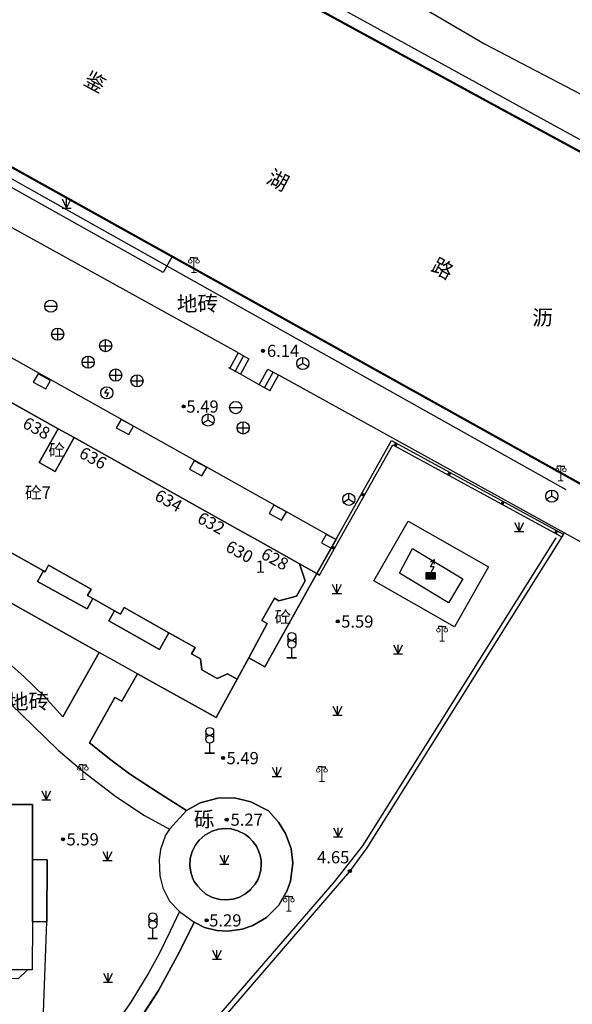
# Model space of a CAD drawing. Extents: x 545469 to 546608, y 3327566 to 3328905.
# Drawn here: x 545846 to 545892, y 3328546 to 3328627 of the extents above; entities that cross this region are included whole.
import ezdxf
from ezdxf.enums import TextEntityAlignment as Align

# ---------------------------------------------------------------- set-up
doc = ezdxf.new("R2010")
doc.units = 0
doc.header["$LTSCALE"] = 1000
doc.header["$MEASUREMENT"] = 0
for name, pattern in [('X32', [1.5, 1, -0.5]), ('X5', [3, 2, -1]), ('X6', [2, 1, -1])]:
    doc.linetypes.add(name, pattern=pattern)
doc.layers.get('0').update_dxf_attribs({"color": 10})
for name, color, linetype in [('DLDW', 252, 'Continuous'), ('DLSS', 252, 'Continuous'), ('DMTZ', 252, 'Continuous'), ('GCD', 252, 'Continuous'), ('GXYZ', 252, 'Continuous'), ('JMD', 252, 'Continuous'), ('SXSS', 5, 'Continuous'), ('ZBTZ', 252, 'Continuous')]:
    doc.layers.add(name, color=color, linetype=linetype)
doc.styles.add('等线', font='Deng.ttf', dxfattribs={"height": 4.065423})
doc.styles.add('等线 Light', font='Dengl.ttf', dxfattribs={"height": 4.065423})
doc.linetypes.add('10422', pattern='A,0.75,[150,AAA.SHX,S=0.5,R=0,X=0,Y=0.5],1.5,[149,AAA.SHX,S=0.15,R=0,X=0,Y=0.4],0.75', length=3)
doc.linetypes.add('1137', pattern='A,0,-1e-09,[146,AAA.SHX,S=1,R=0,X=0,Y=0],-10', length=10)
doc.linetypes.add('1161', pattern='A,0,[149,AAA.SHX,S=0.15,R=0,X=0,Y=0],-1.6', length=1.6)
doc.linetypes.add('444', pattern='A,4.5,[145,AAA.SHX,S=1,R=0,X=0,Y=1],4.5,-0.5,[146,AAA.SHX,S=1,R=0,X=0,Y=0],-0.5', length=10)

# ---------------------------------------------------------------- blocks, each defined once
blk = doc.blocks.new('gc124')
for p, q in [((-0.75, 1.5), (0, 0)), ((-0.75, 0), (0.75, 0)), ((0, 0), (0, 1.5)), ((0, 0), (0.75, 1.5))]:
    blk.add_line(p, q)
blk = doc.blocks.new('gc200')
h = blk.add_hatch(color=256)
edge = h.paths.add_edge_path()
edge.add_arc((0, 0), 0.25, 0, 360)
blk.add_circle((0, 0), 0.25)
blk = doc.blocks.new('gc129')
at = {"linetype": 'Continuous'}
blk.add_hatch(color=256, dxfattribs=at).paths.add_polyline_path([(0.8, 0.5), (-0.8, 0.5), (-0.8, -0.5), (0, -0.5), (0.8, -0.5)])
blk.add_line((0, 0.5), (0, -0.5), dxfattribs=at)
at = {"linetype": 'Continuous', "flags": 128}
for points in [[(-0.05, 1.5), (0.64, 2.7)], [(-0.05, 2.3), (0.64, 2.7)], [(0.64, 1.9), (0.64, 2.7)], [(-0.8, -0.5), (0, -0.5), (0.8, -0.5), (0.8, 0.5), (-0.8, 0.5), (-0.8, -0.5)], [(0.58, 1.5), (-0.05, 1.5)], [(0, 0.5), (0.58, 1.5)]]:
    blk.add_lwpolyline(points, dxfattribs=at)
blk = doc.blocks.new('gc048')
for q in [(-0.87, -0.5), (0, 1), (0.87, -0.5)]:
    blk.add_line((0, 0), q)
blk.add_circle((0, 0), 1)
blk = doc.blocks.new('gc043')
for p, q in [((-1, 0), (1, 0)), ((0, -1), (0, 1))]:
    blk.add_line(p, q)
blk.add_circle((0, 0), 1)
blk = doc.blocks.new('gc042')
blk.add_line((-1, 0), (1, 0))
blk.add_circle((0, 0), 1)
blk = doc.blocks.new('gc050')
for points in [[(-0.3, 0), (0.1, 0.69)], [(-0.3, 0), (0.3, 0)], [(0.3, 0), (-0.1, -0.69)]]:
    blk.add_lwpolyline(points)
blk.add_circle((0, 0), 1)
blk = doc.blocks.new('gc097')
at = {"lineweight": 15}
for p, q in [((-0.6, 2.4), (-0.6, 2.1)), ((0, 0), (0, 2.4)), ((0.6, 2.4), (0.6, 2.1)), ((-0.4, 0), (0.4, 0))]:
    blk.add_line(p, q, dxfattribs=at)
for q in [(-0.6, 2.4), (0.6, 2.4)]:
    blk.add_line((0, 2.4), q)
for centre in [(-0.6, 1.8), (0.6, 1.8)]:
    blk.add_circle(centre, 0.3, dxfattribs=at)
blk = doc.blocks.new('gc298')
for points in [[(-0.65, 3.55), (-0.65, 2.25)], [(0.65, 3.55), (0.65, 2.25)], [(-0.8, 0), (0.8, 0), (-0.8, 0)], [(0, 0), (0, 1.6)]]:
    blk.add_lwpolyline(points)
for centre in [(0, 3.55), (0, 2.25)]:
    blk.add_circle(centre, 0.65)

msp = doc.modelspace()

# ---------------------------------------------------------------- linework, layer by layer
at = {"layer": 'DLSS', "linetype": 'Continuous', "const_width": 0.175}
for points in [[(545828.623, 3328666.902), (545825.805, 3328661.601), (545825.207, 3328660.477), (545824.553, 3328659.207), (545824.128, 3328657.865), (545824.01, 3328656.959), (545824.026, 3328655.956), (545824.203, 3328654.931), (545824.443, 3328654.181), (545824.966, 3328653.123), (545825.521, 3328652.348), (545825.898, 3328651.932), (545826.918, 3328651.376), (545842.007, 3328643.151), (545853.161, 3328637.071), (545868.983, 3328628.447), (545885.575, 3328619.403), (545906.573, 3328608.023), (545908.364, 3328607.063)], [(545896.863, 3328585.95), (545841.984, 3328616.51), (545818.085, 3328629.865), (545816.498, 3328630.64), (545815.457, 3328630.68), (545814.099, 3328630.458), (545813.096, 3328630.045), (545812.236, 3328629.375), (545806.305, 3328617.976), (545802.274, 3328610.228)]]:
    msp.add_lwpolyline(points, dxfattribs=at)
at = {"layer": 'DLSS', "linetype": 'X6'}
for points in [[(545833.398, 3328585.507), (545831.393, 3328581.925), (545833.136, 3328581.208), (545835.065, 3328580.379), (545836.382, 3328579.764), (545837.655, 3328579.078), (545839.071, 3328578.228), (545841.116, 3328576.789), (545843.628, 3328575.061), (545844.598, 3328574.385), (545846.577, 3328572.675), (545848.242, 3328571.041), (545849.774, 3328569.356), (545852.763, 3328574.646)], [(545855.917, 3328572.889), (545854.642, 3328570.627), (545854.068, 3328570.936), (545851.964, 3328567.229), (545853.733, 3328565.821), (545855.263, 3328564.683), (545857.626, 3328563.141), (545859.947, 3328561.646), (545861.075, 3328562.296), (545862.506, 3328562.683), (545863.879, 3328562.697), (545865.221, 3328562.364), (545866.685, 3328561.624), (545867.488, 3328560.7), (545868.088, 3328559.766), (545868.534, 3328558.53), (545868.675, 3328557.334), (545868.491, 3328555.85), (545868.225, 3328555.075), (545867.534, 3328553.886), (545866.527, 3328552.876), (545865.4, 3328552.209), (545864.503, 3328551.906), (545863.349, 3328551.751), (545862.429, 3328551.801), (545861.427, 3328552.037), (545860.579, 3328552.487), (545859.358, 3328550.048), (545857.647, 3328546.866), (545855.382, 3328543.393)], [(545844.621, 3328571.233), (545847.319, 3328568.649), (545849.394, 3328566.626), (545851.436, 3328564.899), (545854.129, 3328562.796), (545856.506, 3328561.243), (545858.535, 3328560.113), (545858.225, 3328559.622), (545857.812, 3328558.459), (545857.686, 3328557.634), (545857.745, 3328556.297), (545858.004, 3328555.312), (545858.54, 3328554.223), (545859.377, 3328553.353), (545858.589, 3328551.739), (545857.713, 3328549.951), (545856.853, 3328548.363), (545855.364, 3328545.916), (545853.757, 3328543.605)], [(545861.133, 3328555.16), (545861.544, 3328554.792), (545862.083, 3328554.514), (545862.675, 3328554.352), (545863.171, 3328554.313), (545863.764, 3328554.377), (545864.296, 3328554.545), (545864.744, 3328554.783), (545865.226, 3328555.172), (545865.294, 3328555.275), (545865.595, 3328555.622), (545865.794, 3328555.972), (545865.919, 3328556.272), (545866.043, 3328556.747), (545866.086, 3328557.257), (545866.065, 3328557.599), (545866.029, 3328557.824), (545865.974, 3328558.051), (545865.87, 3328558.353), (545865.688, 3328558.722), (545865.593, 3328558.875), (545865.385, 3328559.124), (545865.053, 3328559.482), (545864.743, 3328559.713), (545864.172, 3328559.999), (545863.604, 3328560.147), (545863.13, 3328560.182), (545862.573, 3328560.125), (545862.058, 3328559.971), (545861.454, 3328559.641), (545860.984, 3328559.227), (545860.644, 3328558.773), (545860.408, 3328558.29), (545860.253, 3328557.706), (545860.22, 3328557.104), (545860.288, 3328556.603), (545860.442, 3328556.119), (545860.583, 3328555.826), (545860.874, 3328555.436), (545861.133, 3328555.16)], [(545848.21, 3328545.091), (545848.476, 3328552.522)]]:
    msp.add_lwpolyline(points, dxfattribs=at)
at = {"layer": 'DMTZ', "linetype": '10422'}
for points in [[(545866.404, 3328635.039), (545874.69, 3328630.359), (545884.429, 3328624.644), (545892.268, 3328620.539)], [(545864.115, 3328599.297), (545839.837, 3328612.707)], [(545865.91, 3328596.613), (545864.373, 3328597.496)], [(545894.734, 3328582.385), (545890.976, 3328584.461), (545867.521, 3328597.416)]]:
    msp.add_lwpolyline(points, dxfattribs=at)
at = {"layer": 'JMD', "linetype": 'X5'}
for points in [[(545827.906, 3328605.957), (545829.081, 3328608.085), (545872.224, 3328583.907), (545870.662, 3328581.118), (545869.217, 3328581.927), (545866.024, 3328583.714), (545864.191, 3328584.74), (545850.709, 3328592.286), (545849.4, 3328593.019), (545831.86, 3328602.837), (545830.828, 3328603.414), (545829.671, 3328601.348), (545815.521, 3328609.272), (545814.21, 3328610.006), (545810.547, 3328612.058), (545807.834, 3328607.212), (545805.96, 3328608.229), (545810.201, 3328615.92)], [(545852.107, 3328579.843), (545851.814, 3328579.319), (545852.261, 3328579.069), (545851.78, 3328578.211), (545847.717, 3328580.476), (545848.203, 3328581.342), (545848.324, 3328581.274), (545848.617, 3328581.798)], [(545858.495, 3328576.266), (545857.722, 3328574.884), (545853.573, 3328577.23), (545854.043, 3328578.071), (545854.529, 3328577.799), (545854.822, 3328578.323)], [(545848.488, 3328557.62), (545848.476, 3328552.522), (545847.284, 3328552.525), (545847.296, 3328557.623)], [(545846.886, 3328548.584), (545846.115, 3328547.834), (545844.253, 3328547.848), (545843.57, 3328548.608)]]:
    msp.add_lwpolyline(points, close=True, dxfattribs=at)
at = {"layer": 'JMD', "linetype": '444'}
for points in [[(545858.763, 3328607.167), (545858.033, 3328605.857), (545841.235, 3328615.245), (545841.984, 3328616.51)], [(545878.164, 3328585.427), (545884.755, 3328581.671), (545881.953, 3328576.755), (545875.322, 3328580.534), (545878.164, 3328585.427)]]:
    msp.add_lwpolyline(points, dxfattribs=at)
at = {"layer": 'JMD', "linetype": 'Continuous'}
for points in [[(545831.86, 3328602.837), (545849.4, 3328593.019), (545847.85, 3328590.251), (545849.159, 3328589.518), (545850.709, 3328592.286), (545864.191, 3328584.74), (545866.024, 3328583.714), (545869.217, 3328581.927), (545869.677, 3328580.516), (545868.972, 3328579.257), (545867.518, 3328578.892), (545867.16, 3328579.093), (545866.134, 3328577.26), (545866.574, 3328577.023), (545865.052, 3328574.193), (545864.107, 3328572.436), (545863.311, 3328572.881), (545862.464, 3328572.496), (545861.197, 3328573.205), (545861.084, 3328574.128), (545860.365, 3328574.531), (545860.658, 3328575.054), (545858.495, 3328576.266), (545854.822, 3328578.323), (545854.529, 3328577.799), (545854.043, 3328578.071), (545852.261, 3328579.069), (545851.814, 3328579.319), (545852.107, 3328579.843), (545848.617, 3328581.798), (545848.324, 3328581.274), (545848.203, 3328581.342), (545841.532, 3328585.078)], [(545864.2, 3328599.25), (545863.498, 3328597.979)], [(545864.638, 3328599.008), (545863.936, 3328597.737)], [(545864.115, 3328599.297), (545865.075, 3328598.767)], [(545864.373, 3328597.496), (545863.413, 3328598.026)], [(545865.075, 3328598.767), (545864.373, 3328597.496)], [(545865.91, 3328596.613), (545866.627, 3328597.91)], [(545866.351, 3328596.378), (545867.064, 3328597.668)], [(545866.627, 3328597.91), (545867.521, 3328597.416)], [(545866.792, 3328596.142), (545867.502, 3328597.427)], [(545866.811, 3328596.131), (545865.91, 3328596.613)], [(545870.662, 3328581.118), (545876.783, 3328592.046), (545890.888, 3328584.355)], [(545870.88, 3328580.996), (545876.88, 3328591.708), (545890.768, 3328584.136)], [(545841.532, 3328585.078), (545848.203, 3328581.342), (545847.717, 3328580.476), (545851.78, 3328578.211), (545852.261, 3328579.069), (545854.043, 3328578.071), (545853.573, 3328577.23), (545857.722, 3328574.884), (545858.495, 3328576.266), (545860.658, 3328575.054), (545860.365, 3328574.531), (545861.084, 3328574.128), (545861.197, 3328573.205), (545862.464, 3328572.496), (545863.311, 3328572.881), (545864.107, 3328572.436), (545862.372, 3328569.305), (545855.917, 3328572.889), (545852.763, 3328574.646), (545833.398, 3328585.507)], [(545890.768, 3328584.136), (545890.888, 3328584.355)], [(545870.88, 3328580.996), (545870.662, 3328581.118)], [(545843.386, 3328562.138), (545847.306, 3328562.157), (545847.296, 3328557.623), (545847.284, 3328552.525), (545847.276, 3328548.581), (545846.886, 3328548.584), (545843.57, 3328548.608)]]:
    msp.add_lwpolyline(points, dxfattribs=at)
at = {"layer": 'JMD', "linetype": 'X32'}
for points in [[(545848.384, 3328596.298), (545848.782, 3328596.989), (545847.76, 3328597.536), (545847.362, 3328596.845), (545848.384, 3328596.298)], [(545855.194, 3328592.532), (545855.592, 3328593.223), (545854.57, 3328593.77), (545854.172, 3328593.079), (545855.194, 3328592.532)], [(545861.205, 3328589.148), (545861.603, 3328589.839), (545860.581, 3328590.386), (545860.183, 3328589.695), (545861.205, 3328589.148)], [(545867.753, 3328585.502), (545868.151, 3328586.193), (545867.129, 3328586.74), (545866.731, 3328586.049), (545867.753, 3328585.502)], [(545871.834, 3328583.211), (545872.224, 3328583.907), (545871.422, 3328584.333), (545871.023, 3328583.642), (545871.834, 3328583.211)]]:
    msp.add_lwpolyline(points, dxfattribs=at)
at = {"layer": 'JMD', "linetype": 'Continuous'}
for points in [[(545850.709, 3328592.286), (545849.159, 3328589.518), (545847.85, 3328590.251), (545849.4, 3328593.019)], [(545882.633, 3328580.696), (545881.451, 3328578.73), (545877.428, 3328581.149), (545878.516, 3328583.172)], [(545865.052, 3328574.193), (545866.574, 3328577.023), (545866.134, 3328577.26), (545867.16, 3328579.093), (545867.518, 3328578.892), (545868.972, 3328579.257), (545869.677, 3328580.516), (545869.217, 3328581.927), (545870.662, 3328581.118), (545866.38, 3328573.464)]]:
    msp.add_lwpolyline(points, close=True, dxfattribs=at)
at = {"layer": 'JMD', "const_width": 0.25}
for points in [[(545877.073, 3328591.603), (545877.193, 3328591.823)], [(545881.464, 3328589.21), (545881.583, 3328589.429)], [(545874.544, 3328587.538), (545874.326, 3328587.66)], [(545885.854, 3328586.816), (545885.973, 3328587.036)], [(545890.244, 3328584.423), (545890.364, 3328584.643)], [(545872.1, 3328583.176), (545871.882, 3328583.298)]]:
    msp.add_lwpolyline(points, dxfattribs=at)
at = {"layer": 'SXSS', "linetype": '10422'}
msp.add_lwpolyline([(545890.976, 3328584.461), (545890.901, 3328584.348), (545874.766, 3328558.581), (545873.332, 3328556.642), (545849.516, 3328529.001)], dxfattribs=at)
at = {"layer": 'ZBTZ', "linetype": '1137'}
for points in [[(545902.666, 3328611.046), (545828.54, 3328651.779)], [(545891.128, 3328587.994), (545860.596, 3328605.108), (545843.149, 3328614.887), (545818.148, 3328628.901)], [(545890.284, 3328584.061), (545874.407, 3328558.764), (545872.071, 3328555.807), (545855.717, 3328536.9), (545845.48, 3328525.32), (545835.413, 3328514.823), (545824.891, 3328504.132), (545821.253, 3328500.707), (545819.327, 3328499.19), (545817.882, 3328498.503), (545816.572, 3328498.347), (545815.61, 3328498.659), (545814.711, 3328499.642), (545812.938, 3328502.064), (545811.929, 3328503.233), (545810.887, 3328503.979), (545808.829, 3328504.753), (545807.035, 3328505.091), (545805.481, 3328504.935), (545804.01, 3328504.309), (545800.678, 3328501.668)]]:
    msp.add_lwpolyline(points, dxfattribs=at)
at = {"layer": 'ZBTZ', "linetype": '1161'}
for points in [[(545841.984, 3328616.51), (545858.763, 3328607.167), (545858.033, 3328605.857), (545841.235, 3328615.245)], [(545833.398, 3328585.507), (545852.763, 3328574.646), (545849.774, 3328569.356), (545848.242, 3328571.041), (545846.577, 3328572.675), (545844.598, 3328574.385), (545843.628, 3328575.061), (545841.116, 3328576.789), (545839.071, 3328578.228), (545837.655, 3328579.078), (545836.382, 3328579.764), (545835.065, 3328580.379), (545833.136, 3328581.208), (545831.393, 3328581.925)], [(545866.086, 3328557.257), (545866.043, 3328556.747), (545865.919, 3328556.272), (545865.794, 3328555.972), (545865.595, 3328555.622), (545865.294, 3328555.275), (545865.226, 3328555.172), (545864.744, 3328554.783), (545864.296, 3328554.545), (545863.764, 3328554.377), (545863.171, 3328554.313), (545862.675, 3328554.352), (545862.083, 3328554.514), (545861.544, 3328554.792), (545861.133, 3328555.16), (545860.874, 3328555.436), (545860.583, 3328555.826), (545860.442, 3328556.119), (545860.288, 3328556.603), (545860.22, 3328557.104), (545860.253, 3328557.706), (545860.408, 3328558.29), (545860.644, 3328558.773), (545860.984, 3328559.227), (545861.454, 3328559.641), (545862.058, 3328559.971), (545862.573, 3328560.125), (545863.13, 3328560.182), (545863.604, 3328560.147), (545864.172, 3328559.999), (545864.743, 3328559.713), (545865.053, 3328559.482), (545865.385, 3328559.124), (545865.593, 3328558.875), (545865.688, 3328558.722), (545865.87, 3328558.353), (545865.974, 3328558.051), (545866.029, 3328557.824), (545866.065, 3328557.599)]]:
    msp.add_lwpolyline(points, close=True, dxfattribs=at)
for points in [[(545855.382, 3328543.393), (545857.647, 3328546.866), (545859.358, 3328550.048), (545860.579, 3328552.487), (545861.427, 3328552.037), (545862.429, 3328551.801), (545863.349, 3328551.751), (545864.503, 3328551.906), (545865.4, 3328552.209), (545866.527, 3328552.876), (545867.534, 3328553.886), (545868.225, 3328555.075), (545868.491, 3328555.85), (545868.675, 3328557.334), (545868.534, 3328558.53), (545868.088, 3328559.766), (545867.488, 3328560.7), (545866.685, 3328561.624), (545865.221, 3328562.364), (545863.879, 3328562.697), (545862.506, 3328562.683), (545861.075, 3328562.296), (545859.947, 3328561.646), (545857.626, 3328563.141), (545855.263, 3328564.683), (545853.733, 3328565.821), (545851.964, 3328567.229), (545854.068, 3328570.936), (545854.642, 3328570.627), (545855.917, 3328572.889), (545862.372, 3328569.305), (545864.107, 3328572.436), (545865.052, 3328574.193), (545866.38, 3328573.464), (545870.662, 3328581.118), (545870.88, 3328580.996), (545876.88, 3328591.708), (545890.768, 3328584.136), (545874.766, 3328558.581), (545873.332, 3328556.642), (545849.516, 3328529.001)], [(545844.621, 3328571.233), (545847.319, 3328568.649), (545849.394, 3328566.626), (545851.436, 3328564.899), (545854.129, 3328562.796), (545856.506, 3328561.243), (545858.535, 3328560.113), (545858.225, 3328559.622), (545857.812, 3328558.459), (545857.686, 3328557.634), (545857.745, 3328556.297), (545858.004, 3328555.312), (545858.54, 3328554.223), (545859.377, 3328553.353), (545858.589, 3328551.739), (545857.713, 3328549.951), (545856.853, 3328548.363), (545855.364, 3328545.916), (545853.757, 3328543.605)], [(545848.21, 3328545.091), (545848.476, 3328552.522), (545848.488, 3328557.62), (545847.296, 3328557.623), (545847.306, 3328562.157), (545843.497, 3328562.139)], [(545859.947, 3328561.646), (545858.535, 3328560.113)], [(545859.377, 3328553.353), (545860.579, 3328552.487)]]:
    msp.add_lwpolyline(points, dxfattribs=at)

# ---------------------------------------------------------------- block references
at = {"layer": 'DLDW', "xscale": 0.5, "yscale": 0.5, "zscale": 0.5}
for p in [(545860.553, 3328605.863), (545890.683, 3328588.73), (545880.939, 3328575.57), (545851.424, 3328564.211), (545871.065, 3328564.054), (545868.35, 3328553.393)]:
    msp.add_blockref('gc097', p, dxfattribs=at)
at = {"layer": 'DLSS', "xscale": 0.5, "yscale": 0.5, "zscale": 0.5}
for p in [(545868.589, 3328574.186), (545861.849, 3328566.381), (545857.174, 3328551.155)]:
    msp.add_blockref('gc298', p, dxfattribs=at)
at = {"layer": 'GCD', "xscale": 0.5, "yscale": 0.5, "zscale": 0.5}
for p in [(545866.228, 3328599.417, 6.14), (545859.703, 3328594.848, 5.49), (545872.37, 3328577.192, 5.59), (545862.953, 3328565.975, 5.49), (545863.243, 3328560.911, 5.27), (545849.81, 3328559.302, 5.59), (545873.361, 3328556.68, 4.65), (545861.6, 3328552.64, 5.29)]:
    msp.add_blockref('gc200', p, dxfattribs=at)
at = {"layer": 'GXYZ', "xscale": 0.5, "yscale": 0.5, "zscale": 0.5}
for name, p in [('gc042', (545848.796, 3328603.089)), ('gc043', (545849.363, 3328600.786)), ('gc043', (545853.302, 3328599.839)), ('gc043', (545851.861, 3328598.484)), ('gc048', (545869.499, 3328598.376)), ('gc043', (545854.128, 3328597.426)), ('gc043', (545855.881, 3328596.947)), ('gc050', (545853.398, 3328595.96)), ('gc042', (545863.985, 3328594.753)), ('gc048', (545861.717, 3328593.731)), ('gc043', (545864.592, 3328593.084)), ('gc048', (545873.275, 3328587.219)), ('gc048', (545889.953, 3328587.478)), ('gc129', (545880.007, 3328580.937))]:
    msp.add_blockref(name, p, dxfattribs=at)
at = {"layer": 'ZBTZ', "xscale": 0.5, "yscale": 0.5, "zscale": 0.5}
for p in [(545850.099, 3328611.141), (545887.266, 3328584.567), (545872.291, 3328579.491), (545877.317, 3328574.516), (545872.342, 3328569.491), (545867.368, 3328564.465), (545848.425, 3328562.522), (545872.393, 3328559.491), (545853.45, 3328557.548), (545863.052, 3328557.247), (545862.444, 3328549.44), (545853.501, 3328547.548)]:
    msp.add_blockref('gc124', p, dxfattribs=at)

# ---------------------------------------------------------------- texts
at = {"layer": 'DLSS', "style": '等线 Light'}
for s, rotation, p in [('鉴\u3000\u3000\u3000\u3000\u3000\u3000\u3000\u3000\u3000湖\u3000\u3000\u3000\u3000\u3000\u3000\u3000\u3000路', 331.76009, (545866.714, 3328613.841)), ('砾', 360.8524, (545861.402, 3328560.941))]:
    msp.add_text(s, height=1.25, rotation=rotation, dxfattribs=at).set_placement(p, align=Align.MIDDLE_CENTER)
msp.add_text('沥', height=1.25, dxfattribs=at).set_placement((545889.193, 3328602.152), align=Align.MIDDLE_CENTER)
at = {"layer": 'DMTZ', "style": '等线'}
for p in [(545860.848, 3328603.296), (545846.973, 3328570.612)]:
    msp.add_text('地砖', height=1.25, rotation=360.8524, dxfattribs=at).set_placement(p, align=Align.MIDDLE_CENTER)
at = {"layer": 'GCD', "style": '等线'}
for s, p in [('6.14', (545867.876, 3328599.414)), ('5.49', (545861.261, 3328594.84)), ('5.59', (545873.975, 3328577.181)), ('5.49', (545864.558, 3328565.963)), ('5.27', (545864.89, 3328560.908)), ('5.59', (545851.414, 3328559.291)), ('4.65', (545871.992, 3328557.819)), ('5.29', (545863.135, 3328552.632))]:
    msp.add_text(s, height=1, dxfattribs=at).set_placement(p, align=Align.MIDDLE_CENTER)
at = {"layer": 'JMD'}
for s, rotation, style, p in [('638', 331.50212, '等线', (545847.625, 3328593.064)), ('砼', 360.8524, '等线 Light', (545849.279, 3328591.268)), ('636', 331.50212, '等线', (545852.264, 3328590.613)), ('砼7', 360.8524, '等线 Light', (545847.742, 3328587.773)), ('634', 331.50212, '等线', (545858.472, 3328587.11)), ('632', 331.50212, '等线', (545861.974, 3328585.261)), ('630', 331.50212, '等线', (545864.298, 3328582.919)), ('628', 331.50212, '等线', (545867.206, 3328582.318)), ('1', 360.8524, '等线', (545866.009, 3328581.683)), ('砼', 360.8524, '等线 Light', (545867.857, 3328577.547))]:
    msp.add_text(s, height=1, rotation=rotation, dxfattribs=dict(at, style=style)).set_placement(p, align=Align.MIDDLE_CENTER)

doc.saveas('drawing.dxf')
